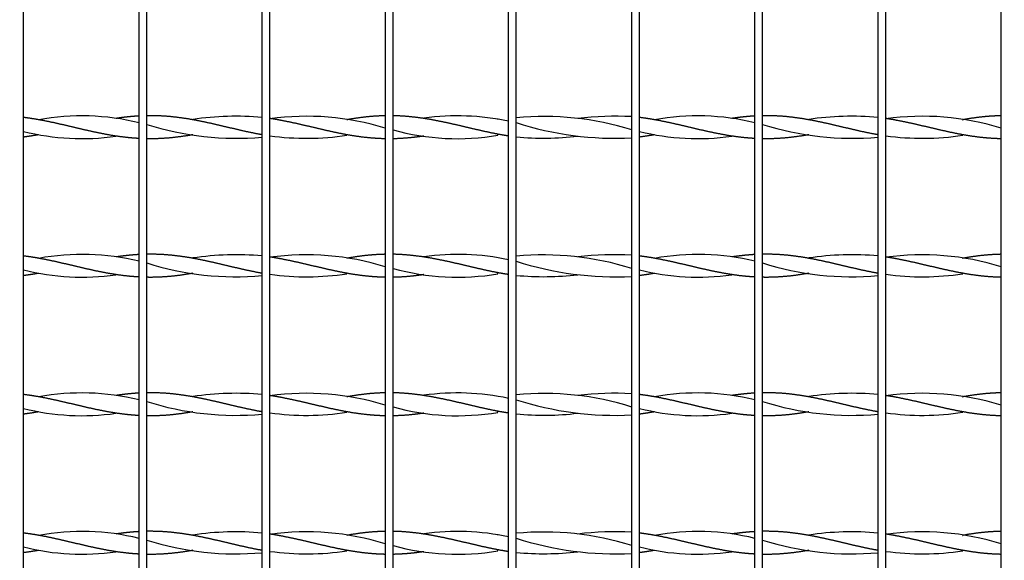
# Model space of a CAD drawing. Units: millimetres. Extents: x 0 to 356, y 0 to 204.
# Drawn here: x 112 to 133, y 98 to 109 of the extents above; entities that cross this region are included whole.
import ezdxf
from ezdxf import colors
from ezdxf.entities.mleader import LeaderData, LeaderLine
from ezdxf.math import Vec2, Vec3

# ---------------------------------------------------------------- set-up
doc = ezdxf.new("R2010")
doc.units = ezdxf.units.MM
for name, color, linetype in [('C-22G-1', 7, 'Continuous'), ('DIBUJO', 7, 'Continuous'), ('Predeterminado', 7, 'Continuous')]:
    doc.layers.add(name, color=color, linetype=linetype)

# ---------------------------------------------------------------- blocks, each defined once
blk = doc.blocks.new('SE')
at = {"layer": 'C-22G-1', "color": 7, "linetype": 'Continuous'}
for p, q in [((112.448, 78.52), (112.448, 126.08)), ((114.848, 78.52), (114.848, 126.08)), ((115.008, 78.52), (115.008, 126.08)), ((117.408, 78.52), (117.408, 126.08)), ((117.568, 78.52), (117.568, 126.08)), ((119.968, 78.52), (119.968, 126.08)), ((120.128, 78.52), (120.128, 126.08)), ((122.528, 78.52), (122.528, 126.08)), ((122.688, 78.52), (122.688, 126.08)), ((125.088, 78.52), (125.088, 126.08)), ((125.248, 78.52), (125.248, 126.08)), ((127.648, 78.52), (127.648, 126.08)), ((127.808, 78.52), (127.808, 126.08)), ((130.208, 78.52), (130.208, 126.08)), ((130.368, 78.52), (130.368, 126.08)), ((132.768, 78.52), (132.768, 126.08)), ((112.762, 106.796), (112.762, 106.797)), ((122.309, 106.802), (122.309, 106.806)), ((125.562, 106.796), (125.562, 106.797)), ((112.762, 106.484), (112.762, 106.485)), ((122.309, 106.475), (122.309, 106.485)), ((125.562, 106.484), (125.562, 106.485)), ((112.762, 103.916), (112.762, 103.917)), ((125.562, 103.916), (125.562, 103.917)), ((112.762, 103.604), (112.762, 103.605)), ((122.309, 103.595), (122.309, 103.605)), ((125.562, 103.604), (125.562, 103.605)), ((112.762, 101.036), (112.762, 101.037)), ((125.562, 101.036), (125.562, 101.037)), ((112.762, 100.724), (112.762, 100.725)), ((122.309, 100.715), (122.309, 100.725)), ((125.562, 100.724), (125.562, 100.725)), ((112.762, 98.156), (112.762, 98.157)), ((122.309, 98.162), (122.309, 98.166)), ((125.562, 98.156), (125.562, 98.157)), ((112.762, 97.844), (112.762, 97.845)), ((122.309, 97.835), (122.309, 97.845)), ((125.562, 97.844), (125.562, 97.845))]:
    blk.add_line(p, q, dxfattribs=at)
for centre, radius, start, end in [((113.663, 101.924), 4.953, 76.1618, 100.4627), ((116.861, 100.782), 6.087, 84.8427, 98.4467), ((118.329, 101.344), 5.525, 72.7496, 97.9129), ((121.471, 101.854), 5.023, 77.8534, 98.0361), ((123.262, 100.805), 6.061, 72.4699, 95.4318), ((124.75, 100.186), 6.684, 87.1051, 96.6992), ((126.463, 101.924), 4.953, 76.1618, 100.4627), ((129.661, 100.782), 6.087, 84.8427, 98.4467), ((131.129, 101.344), 5.525, 72.7496, 97.9129), ((116.861, 112.498), 6.087, 252.2867, 275.1573), ((124.75, 113.095), 6.684, 252.0415, 272.8949), ((129.661, 112.498), 6.087, 252.2867, 275.1573), ((113.663, 111.357), 4.953, 255.8132, 278.1617), ((118.329, 111.936), 5.525, 262.0871, 278.7435), ((121.471, 111.426), 5.023, 254.499, 279.6008), ((123.262, 112.475), 6.061, 264.5682, 276.6779), ((126.463, 111.357), 4.953, 255.8132, 278.1617), ((131.129, 111.936), 5.525, 262.0871, 278.7435), ((113.663, 99.044), 4.953, 76.1618, 100.4627), ((116.861, 97.902), 6.087, 84.8427, 98.4467), ((118.329, 98.464), 5.525, 72.7496, 97.9129), ((121.471, 98.974), 5.023, 77.8534, 98.0361), ((123.262, 97.925), 6.061, 72.4699, 95.4318), ((124.75, 97.306), 6.684, 87.1051, 96.6992), ((126.463, 99.044), 4.953, 76.1618, 100.4627), ((129.661, 97.902), 6.087, 84.8427, 98.4467), ((131.129, 98.464), 5.525, 72.7496, 97.9129), ((116.861, 109.618), 6.087, 252.2867, 275.1573), ((124.75, 110.215), 6.684, 252.0415, 272.8949), ((129.661, 109.618), 6.087, 252.2867, 275.1573), ((113.663, 108.477), 4.953, 255.8132, 278.1617), ((118.329, 109.056), 5.525, 262.0871, 278.7435), ((121.471, 108.546), 5.023, 254.499, 279.6008), ((123.262, 109.595), 6.061, 264.5682, 276.6779), ((126.463, 108.477), 4.953, 255.8132, 278.1617), ((131.129, 109.056), 5.525, 262.0871, 278.7435), ((113.663, 96.164), 4.953, 76.1618, 100.4627), ((116.861, 95.022), 6.087, 84.8427, 98.4467), ((118.329, 95.584), 5.525, 72.7496, 97.9129), ((121.471, 96.094), 5.023, 77.8534, 98.0361), ((123.262, 95.045), 6.061, 72.4699, 95.4318), ((124.75, 94.426), 6.684, 87.1051, 96.6992), ((126.463, 96.164), 4.953, 76.1618, 100.4627), ((129.661, 95.022), 6.087, 84.8427, 98.4467), ((131.129, 95.584), 5.525, 72.7496, 97.9129), ((116.861, 106.738), 6.087, 252.2867, 275.1573), ((124.75, 107.335), 6.684, 252.0415, 272.8949), ((129.661, 106.738), 6.087, 252.2867, 275.1573), ((113.663, 105.597), 4.953, 255.8132, 278.1617), ((118.329, 106.176), 5.525, 262.0871, 278.7435), ((121.471, 105.666), 5.023, 254.499, 279.6008), ((123.262, 106.715), 6.061, 264.5682, 276.6779), ((126.463, 105.597), 4.953, 255.8132, 278.1617), ((131.129, 106.176), 5.525, 262.0871, 278.7435), ((113.663, 93.284), 4.953, 76.1618, 100.4627), ((121.471, 93.214), 5.023, 77.8534, 98.0361), ((124.75, 91.546), 6.684, 87.1051, 96.6992), ((126.463, 93.284), 4.953, 76.1618, 100.4627), ((116.861, 103.858), 6.087, 252.2867, 275.1573), ((116.861, 92.142), 6.087, 84.8427, 98.4467), ((118.329, 92.704), 5.525, 72.7496, 97.9129), ((123.262, 92.165), 6.061, 72.4699, 95.4318), ((124.75, 104.455), 6.684, 252.0415, 272.8949), ((129.661, 103.858), 6.087, 252.2867, 275.1573), ((129.661, 92.142), 6.087, 84.8427, 98.4467), ((131.129, 92.704), 5.525, 72.7496, 97.9129), ((113.663, 102.717), 4.953, 255.8132, 278.1617), ((118.329, 103.296), 5.525, 262.0871, 278.7435), ((121.471, 102.786), 5.023, 254.499, 279.6008), ((126.463, 102.717), 4.953, 255.8132, 278.1617), ((131.129, 103.296), 5.525, 262.0871, 278.7435), ((123.262, 103.835), 6.061, 264.5682, 276.6779)]:
    blk.add_arc(centre, radius, start, end, dxfattribs=at)
for points, weights, knots in [([(114.848, 106.407), (114.721, 106.414), (114.596, 106.427), (114.368, 106.453), (114.139, 106.496), (113.911, 106.54), (113.682, 106.594), (113.454, 106.648), (113.225, 106.701), (112.996, 106.754), (112.768, 106.796), (112.61, 106.824), (112.448, 106.844)], [0.987586223455, 0.986225913665, 1, 0.974927912182, 1, 0.974927912182, 1, 0.974927912182, 1, 0.974927912182, 1, 0.982502553279, 0.989427535514], [0, 0, 0, 0.104698, 0.104698, 0.295274, 0.295274, 0.485849, 0.485849, 0.676425, 0.676425, 0.867, 0.867, 1, 1, 1]), ([(114.848, 106.874), (114.721, 106.867), (114.596, 106.853), (114.485, 106.841), (114.37, 106.824)], [0.987586223455, 0.986225913665, 1, 0.987569731706, 0.987464848596], [0, 0, 0, 0.1046982, 0.1046982, 0.199182, 0.199182, 0.199182]), ([(117.408, 106.484), (117.373, 106.49), (117.339, 106.496), (117.111, 106.54), (116.882, 106.594), (116.654, 106.648), (116.425, 106.701), (116.196, 106.754), (115.968, 106.796), (115.739, 106.837), (115.511, 106.86), (115.282, 106.882), (115.054, 106.88), (115.031, 106.88), (115.008, 106.88)], [0.993527356437, 0.996182387887, 1, 0.974927912182, 1, 0.974927912182, 1, 0.974927912182, 1, 0.974927912182, 1, 0.974927912182, 1, 0.997446794958, 0.995413598942], [0, 0, 0, 0.02898, 0.02898, 0.219308, 0.219308, 0.409635, 0.409635, 0.599963, 0.599963, 0.790291, 0.790291, 0.980618, 0.980618, 1, 1, 1]), ([(119.968, 106.879), (119.795, 106.876), (119.625, 106.86), (119.396, 106.837), (119.168, 106.796), (119.168, 106.796), (119.168, 106.796)], [0.990538945501, 0.981255236234, 1, 0.974927912182, 1, 0.999996803175, 0.999993607166], [0, 0, 0, 0.1424708, 0.1424708, 0.3330328, 0.3330328, 0.3330571, 0.3330571, 0.3330571]), ([(122.528, 106.458), (122.447, 106.471), (122.368, 106.485), (122.139, 106.527), (121.911, 106.58), (121.682, 106.633), (121.454, 106.687), (121.225, 106.74), (120.996, 106.784), (120.768, 106.828), (120.539, 106.853), (120.334, 106.876), (120.128, 106.88)], [0.988566548085, 0.991181770187, 1, 0.974927912182, 1, 0.974927912182, 1, 0.974927912182, 1, 0.974927912182, 1, 0.977481117224, 0.995413598943], [0, 0, 0, 0.066995, 0.066995, 0.257475, 0.257475, 0.447956, 0.447956, 0.638436, 0.638436, 0.828917, 0.828917, 1, 1, 1]), ([(127.648, 106.407), (127.521, 106.414), (127.396, 106.427), (127.168, 106.453), (126.939, 106.496), (126.711, 106.54), (126.482, 106.594), (126.254, 106.648), (126.025, 106.701), (125.796, 106.754), (125.568, 106.796), (125.41, 106.824), (125.248, 106.844)], [0.987586223455, 0.986225913665, 1, 0.974927912182, 1, 0.974927912182, 1, 0.974927912182, 1, 0.974927912182, 1, 0.982502553279, 0.989427535514], [0, 0, 0, 0.104698, 0.104698, 0.295274, 0.295274, 0.485849, 0.485849, 0.676425, 0.676425, 0.867, 0.867, 1, 1, 1]), ([(127.648, 106.874), (127.521, 106.867), (127.396, 106.853), (127.285, 106.841), (127.17, 106.824)], [0.987586223455, 0.986225913665, 1, 0.987569731706, 0.987464848596], [0, 0, 0, 0.1046982, 0.1046982, 0.199182, 0.199182, 0.199182]), ([(130.208, 106.484), (130.173, 106.49), (130.139, 106.496), (129.911, 106.54), (129.682, 106.594), (129.454, 106.648), (129.225, 106.701), (128.996, 106.754), (128.768, 106.796), (128.539, 106.837), (128.311, 106.86), (128.082, 106.882), (127.854, 106.88), (127.831, 106.88), (127.808, 106.88)], [0.993527356437, 0.996182387887, 1, 0.974927912182, 1, 0.974927912182, 1, 0.974927912182, 1, 0.974927912182, 1, 0.974927912182, 1, 0.997446794958, 0.995413598942], [0, 0, 0, 0.02898, 0.02898, 0.219308, 0.219308, 0.409635, 0.409635, 0.599963, 0.599963, 0.790291, 0.790291, 0.980618, 0.980618, 1, 1, 1]), ([(132.768, 106.879), (132.595, 106.876), (132.425, 106.86), (132.196, 106.837), (131.968, 106.796), (131.968, 106.796), (131.968, 106.796)], [0.990538945501, 0.981255236234, 1, 0.974927912182, 1, 0.999996803175, 0.999993607166], [0, 0, 0, 0.1424708, 0.1424708, 0.3330328, 0.3330328, 0.3330571, 0.3330571, 0.3330571]), ([(119.968, 106.401), (119.795, 106.404), (119.625, 106.421), (119.396, 106.443), (119.168, 106.485), (118.939, 106.527), (118.711, 106.58), (118.482, 106.633), (118.254, 106.687), (118.025, 106.74), (117.796, 106.784), (117.684, 106.806), (117.568, 106.823)], [0.990538945501, 0.981255236234, 1, 0.974927912182, 1, 0.974927912182, 1, 0.974927912182, 1, 0.974927912182, 1, 0.987463956091, 0.987463956091], [0, 0, 0, 0.142471, 0.142471, 0.333033, 0.333033, 0.523595, 0.523595, 0.714157, 0.714157, 0.904719, 0.904719, 1, 1, 1]), ([(132.768, 106.401), (132.595, 106.404), (132.425, 106.421), (132.196, 106.443), (131.968, 106.485), (131.739, 106.527), (131.511, 106.58), (131.282, 106.633), (131.054, 106.687), (130.825, 106.74), (130.596, 106.784), (130.484, 106.806), (130.368, 106.823)], [0.990538945501, 0.981255236234, 1, 0.974927912182, 1, 0.974927912182, 1, 0.974927912182, 1, 0.974927912182, 1, 0.987463956091, 0.987463956091], [0, 0, 0, 0.142471, 0.142471, 0.333033, 0.333033, 0.523595, 0.523595, 0.714157, 0.714157, 0.904719, 0.904719, 1, 1, 1]), ([(115.968, 106.485), (115.739, 106.443), (115.511, 106.421), (115.282, 106.399), (115.054, 106.4), (115.031, 106.401), (115.008, 106.401)], [0.999984182199, 0.974935823579, 1, 0.974927912182, 1, 0.997446794958, 0.995413598942], [0.600023, 0.600023, 0.600023, 0.7902905, 0.7902905, 0.9806181, 0.9806181, 1, 1, 1]), ([(120.768, 106.457), (120.652, 106.44), (120.539, 106.427), (120.334, 106.405), (120.128, 106.401)], [0.987463956316, 0.987465635602, 1, 0.977481117224, 0.995413598943], [0.7336895, 0.7336895, 0.7336895, 0.828917, 0.828917, 1, 1, 1]), ([(128.768, 106.485), (128.539, 106.443), (128.311, 106.421), (128.082, 106.399), (127.854, 106.4), (127.831, 106.401), (127.808, 106.401)], [0.999984182199, 0.974935823579, 1, 0.974927912182, 1, 0.997446794958, 0.995413598942], [0.600023, 0.600023, 0.600023, 0.7902905, 0.7902905, 0.9806181, 0.9806181, 1, 1, 1]), ([(114.848, 103.527), (114.721, 103.534), (114.596, 103.547), (114.368, 103.573), (114.139, 103.616), (113.911, 103.66), (113.682, 103.714), (113.454, 103.768), (113.225, 103.821), (112.996, 103.874), (112.768, 103.916), (112.61, 103.944), (112.448, 103.964)], [0.987586223455, 0.986225913665, 1, 0.974927912182, 1, 0.974927912182, 1, 0.974927912182, 1, 0.974927912182, 1, 0.982502553279, 0.989427535514], [0, 0, 0, 0.104698, 0.104698, 0.295274, 0.295274, 0.485849, 0.485849, 0.676425, 0.676425, 0.867, 0.867, 1, 1, 1]), ([(114.848, 103.994), (114.721, 103.987), (114.596, 103.973), (114.485, 103.961), (114.37, 103.944)], [0.987586223455, 0.986225913665, 1, 0.987569731706, 0.987464848596], [0, 0, 0, 0.1046982, 0.1046982, 0.199182, 0.199182, 0.199182]), ([(117.408, 103.604), (117.373, 103.61), (117.339, 103.616), (117.111, 103.66), (116.882, 103.714), (116.654, 103.768), (116.425, 103.821), (116.196, 103.874), (115.968, 103.916), (115.739, 103.957), (115.511, 103.98), (115.282, 104.002), (115.054, 104), (115.031, 104), (115.008, 104)], [0.993527356437, 0.996182387887, 1, 0.974927912182, 1, 0.974927912182, 1, 0.974927912182, 1, 0.974927912182, 1, 0.974927912182, 1, 0.997446794958, 0.995413598942], [0, 0, 0, 0.02898, 0.02898, 0.219308, 0.219308, 0.409635, 0.409635, 0.599963, 0.599963, 0.790291, 0.790291, 0.980618, 0.980618, 1, 1, 1]), ([(119.968, 103.999), (119.795, 103.996), (119.625, 103.98), (119.396, 103.957), (119.168, 103.916), (119.168, 103.916), (119.168, 103.916)], [0.990538945501, 0.981255236234, 1, 0.974927912182, 1, 0.999996803175, 0.999993607166], [0, 0, 0, 0.1424708, 0.1424708, 0.3330328, 0.3330328, 0.3330571, 0.3330571, 0.3330571]), ([(122.528, 103.578), (122.447, 103.591), (122.368, 103.605), (122.139, 103.647), (121.911, 103.7), (121.682, 103.753), (121.454, 103.807), (121.225, 103.86), (120.996, 103.904), (120.768, 103.948), (120.539, 103.973), (120.334, 103.996), (120.128, 104)], [0.988566548085, 0.991181770187, 1, 0.974927912182, 1, 0.974927912182, 1, 0.974927912182, 1, 0.974927912182, 1, 0.977481117224, 0.995413598943], [0, 0, 0, 0.066995, 0.066995, 0.257475, 0.257475, 0.447956, 0.447956, 0.638436, 0.638436, 0.828917, 0.828917, 1, 1, 1]), ([(127.648, 103.527), (127.521, 103.534), (127.396, 103.547), (127.168, 103.573), (126.939, 103.616), (126.711, 103.66), (126.482, 103.714), (126.254, 103.768), (126.025, 103.821), (125.796, 103.874), (125.568, 103.916), (125.41, 103.944), (125.248, 103.964)], [0.987586223455, 0.986225913665, 1, 0.974927912182, 1, 0.974927912182, 1, 0.974927912182, 1, 0.974927912182, 1, 0.982502553279, 0.989427535514], [0, 0, 0, 0.104698, 0.104698, 0.295274, 0.295274, 0.485849, 0.485849, 0.676425, 0.676425, 0.867, 0.867, 1, 1, 1]), ([(127.648, 103.994), (127.521, 103.987), (127.396, 103.973), (127.285, 103.961), (127.17, 103.944)], [0.987586223455, 0.986225913665, 1, 0.987569731706, 0.987464848596], [0, 0, 0, 0.1046982, 0.1046982, 0.199182, 0.199182, 0.199182]), ([(130.208, 103.604), (130.173, 103.61), (130.139, 103.616), (129.911, 103.66), (129.682, 103.714), (129.454, 103.768), (129.225, 103.821), (128.996, 103.874), (128.768, 103.916), (128.539, 103.957), (128.311, 103.98), (128.082, 104.002), (127.854, 104), (127.831, 104), (127.808, 104)], [0.993527356437, 0.996182387887, 1, 0.974927912182, 1, 0.974927912182, 1, 0.974927912182, 1, 0.974927912182, 1, 0.974927912182, 1, 0.997446794958, 0.995413598942], [0, 0, 0, 0.02898, 0.02898, 0.219308, 0.219308, 0.409635, 0.409635, 0.599963, 0.599963, 0.790291, 0.790291, 0.980618, 0.980618, 1, 1, 1]), ([(132.768, 103.999), (132.595, 103.996), (132.425, 103.98), (132.196, 103.957), (131.968, 103.916), (131.968, 103.916), (131.968, 103.916)], [0.990538945501, 0.981255236234, 1, 0.974927912182, 1, 0.999996803175, 0.999993607166], [0, 0, 0, 0.1424708, 0.1424708, 0.3330328, 0.3330328, 0.3330571, 0.3330571, 0.3330571]), ([(119.968, 103.521), (119.795, 103.524), (119.625, 103.541), (119.396, 103.563), (119.168, 103.605), (118.939, 103.647), (118.711, 103.7), (118.482, 103.753), (118.254, 103.807), (118.025, 103.86), (117.796, 103.904), (117.684, 103.926), (117.568, 103.943)], [0.990538945501, 0.981255236234, 1, 0.974927912182, 1, 0.974927912182, 1, 0.974927912182, 1, 0.974927912182, 1, 0.987463956091, 0.987463956091], [0, 0, 0, 0.142471, 0.142471, 0.333033, 0.333033, 0.523595, 0.523595, 0.714157, 0.714157, 0.904719, 0.904719, 1, 1, 1]), ([(132.768, 103.521), (132.595, 103.524), (132.425, 103.541), (132.196, 103.563), (131.968, 103.605), (131.739, 103.647), (131.511, 103.7), (131.282, 103.753), (131.054, 103.807), (130.825, 103.86), (130.596, 103.904), (130.484, 103.926), (130.368, 103.943)], [0.990538945501, 0.981255236234, 1, 0.974927912182, 1, 0.974927912182, 1, 0.974927912182, 1, 0.974927912182, 1, 0.987463956091, 0.987463956091], [0, 0, 0, 0.142471, 0.142471, 0.333033, 0.333033, 0.523595, 0.523595, 0.714157, 0.714157, 0.904719, 0.904719, 1, 1, 1]), ([(115.968, 103.605), (115.739, 103.563), (115.511, 103.541), (115.282, 103.519), (115.054, 103.52), (115.031, 103.521), (115.008, 103.521)], [0.999984182199, 0.974935823579, 1, 0.974927912182, 1, 0.997446794958, 0.995413598942], [0.600023, 0.600023, 0.600023, 0.7902905, 0.7902905, 0.9806181, 0.9806181, 1, 1, 1]), ([(120.768, 103.577), (120.652, 103.56), (120.539, 103.547), (120.334, 103.525), (120.128, 103.521)], [0.987463956316, 0.987465635602, 1, 0.977481117224, 0.995413598943], [0.7336895, 0.7336895, 0.7336895, 0.828917, 0.828917, 1, 1, 1]), ([(128.768, 103.605), (128.539, 103.563), (128.311, 103.541), (128.082, 103.519), (127.854, 103.52), (127.831, 103.521), (127.808, 103.521)], [0.999984182199, 0.974935823579, 1, 0.974927912182, 1, 0.997446794958, 0.995413598942], [0.600023, 0.600023, 0.600023, 0.7902905, 0.7902905, 0.9806181, 0.9806181, 1, 1, 1]), ([(114.848, 101.114), (114.721, 101.107), (114.596, 101.093), (114.485, 101.081), (114.37, 101.064)], [0.987586223455, 0.986225913665, 1, 0.987569731706, 0.987464848596], [0, 0, 0, 0.1046982, 0.1046982, 0.199182, 0.199182, 0.199182]), ([(117.408, 100.724), (117.373, 100.73), (117.339, 100.736), (117.111, 100.78), (116.882, 100.834), (116.654, 100.888), (116.425, 100.941), (116.196, 100.994), (115.968, 101.036), (115.739, 101.077), (115.511, 101.1), (115.282, 101.122), (115.054, 101.12), (115.031, 101.12), (115.008, 101.12)], [0.993527356437, 0.996182387887, 1, 0.974927912182, 1, 0.974927912182, 1, 0.974927912182, 1, 0.974927912182, 1, 0.974927912182, 1, 0.997446794958, 0.995413598942], [0, 0, 0, 0.02898, 0.02898, 0.219308, 0.219308, 0.409635, 0.409635, 0.599963, 0.599963, 0.790291, 0.790291, 0.980618, 0.980618, 1, 1, 1]), ([(119.968, 101.119), (119.795, 101.116), (119.625, 101.1), (119.396, 101.077), (119.168, 101.036), (119.168, 101.036), (119.168, 101.036)], [0.990538945501, 0.981255236234, 1, 0.974927912182, 1, 0.999996803175, 0.999993607166], [0, 0, 0, 0.1424708, 0.1424708, 0.3330328, 0.3330328, 0.3330571, 0.3330571, 0.3330571]), ([(122.528, 100.698), (122.447, 100.711), (122.368, 100.725), (122.139, 100.767), (121.911, 100.82), (121.682, 100.873), (121.454, 100.927), (121.225, 100.98), (120.996, 101.024), (120.768, 101.068), (120.539, 101.093), (120.334, 101.116), (120.128, 101.12)], [0.988566548085, 0.991181770187, 1, 0.974927912182, 1, 0.974927912182, 1, 0.974927912182, 1, 0.974927912182, 1, 0.977481117224, 0.995413598943], [0, 0, 0, 0.066995, 0.066995, 0.257475, 0.257475, 0.447956, 0.447956, 0.638436, 0.638436, 0.828917, 0.828917, 1, 1, 1]), ([(127.648, 101.114), (127.521, 101.107), (127.396, 101.093), (127.285, 101.081), (127.17, 101.064)], [0.987586223455, 0.986225913665, 1, 0.987569731706, 0.987464848596], [0, 0, 0, 0.1046982, 0.1046982, 0.199182, 0.199182, 0.199182]), ([(130.208, 100.724), (130.173, 100.73), (130.139, 100.736), (129.911, 100.78), (129.682, 100.834), (129.454, 100.888), (129.225, 100.941), (128.996, 100.994), (128.768, 101.036), (128.539, 101.077), (128.311, 101.1), (128.082, 101.122), (127.854, 101.12), (127.831, 101.12), (127.808, 101.12)], [0.993527356437, 0.996182387887, 1, 0.974927912182, 1, 0.974927912182, 1, 0.974927912182, 1, 0.974927912182, 1, 0.974927912182, 1, 0.997446794958, 0.995413598942], [0, 0, 0, 0.02898, 0.02898, 0.219308, 0.219308, 0.409635, 0.409635, 0.599963, 0.599963, 0.790291, 0.790291, 0.980618, 0.980618, 1, 1, 1]), ([(132.768, 101.119), (132.595, 101.116), (132.425, 101.1), (132.196, 101.077), (131.968, 101.036), (131.968, 101.036), (131.968, 101.036)], [0.990538945501, 0.981255236234, 1, 0.974927912182, 1, 0.999996803175, 0.999993607166], [0, 0, 0, 0.1424708, 0.1424708, 0.3330328, 0.3330328, 0.3330571, 0.3330571, 0.3330571]), ([(114.848, 100.647), (114.721, 100.654), (114.596, 100.667), (114.368, 100.693), (114.139, 100.736), (113.911, 100.78), (113.682, 100.834), (113.454, 100.888), (113.225, 100.941), (112.996, 100.994), (112.768, 101.036), (112.61, 101.064), (112.448, 101.084)], [0.987586223455, 0.986225913665, 1, 0.974927912182, 1, 0.974927912182, 1, 0.974927912182, 1, 0.974927912182, 1, 0.982502553279, 0.989427535514], [0, 0, 0, 0.104698, 0.104698, 0.295274, 0.295274, 0.485849, 0.485849, 0.676425, 0.676425, 0.867, 0.867, 1, 1, 1]), ([(119.968, 100.641), (119.795, 100.644), (119.625, 100.661), (119.396, 100.683), (119.168, 100.725), (118.939, 100.767), (118.711, 100.82), (118.482, 100.873), (118.254, 100.927), (118.025, 100.98), (117.796, 101.024), (117.684, 101.046), (117.568, 101.063)], [0.990538945501, 0.981255236234, 1, 0.974927912182, 1, 0.974927912182, 1, 0.974927912182, 1, 0.974927912182, 1, 0.987463956091, 0.987463956091], [0, 0, 0, 0.142471, 0.142471, 0.333033, 0.333033, 0.523595, 0.523595, 0.714157, 0.714157, 0.904719, 0.904719, 1, 1, 1]), ([(127.648, 100.647), (127.521, 100.654), (127.396, 100.667), (127.168, 100.693), (126.939, 100.736), (126.711, 100.78), (126.482, 100.834), (126.254, 100.888), (126.025, 100.941), (125.796, 100.994), (125.568, 101.036), (125.41, 101.064), (125.248, 101.084)], [0.987586223455, 0.986225913665, 1, 0.974927912182, 1, 0.974927912182, 1, 0.974927912182, 1, 0.974927912182, 1, 0.982502553279, 0.989427535514], [0, 0, 0, 0.104698, 0.104698, 0.295274, 0.295274, 0.485849, 0.485849, 0.676425, 0.676425, 0.867, 0.867, 1, 1, 1]), ([(132.768, 100.641), (132.595, 100.644), (132.425, 100.661), (132.196, 100.683), (131.968, 100.725), (131.739, 100.767), (131.511, 100.82), (131.282, 100.873), (131.054, 100.927), (130.825, 100.98), (130.596, 101.024), (130.484, 101.046), (130.368, 101.063)], [0.990538945501, 0.981255236234, 1, 0.974927912182, 1, 0.974927912182, 1, 0.974927912182, 1, 0.974927912182, 1, 0.987463956091, 0.987463956091], [0, 0, 0, 0.142471, 0.142471, 0.333033, 0.333033, 0.523595, 0.523595, 0.714157, 0.714157, 0.904719, 0.904719, 1, 1, 1]), ([(115.968, 100.725), (115.739, 100.683), (115.511, 100.661), (115.282, 100.639), (115.054, 100.64), (115.031, 100.641), (115.008, 100.641)], [0.999984182199, 0.974935823579, 1, 0.974927912182, 1, 0.997446794958, 0.995413598942], [0.600023, 0.600023, 0.600023, 0.7902905, 0.7902905, 0.9806181, 0.9806181, 1, 1, 1]), ([(120.768, 100.697), (120.652, 100.68), (120.539, 100.667), (120.334, 100.645), (120.128, 100.641)], [0.987463956316, 0.987465635602, 1, 0.977481117224, 0.995413598943], [0.7336895, 0.7336895, 0.7336895, 0.828917, 0.828917, 1, 1, 1]), ([(128.768, 100.725), (128.539, 100.683), (128.311, 100.661), (128.082, 100.639), (127.854, 100.64), (127.831, 100.641), (127.808, 100.641)], [0.999984182199, 0.974935823579, 1, 0.974927912182, 1, 0.997446794958, 0.995413598942], [0.600023, 0.600023, 0.600023, 0.7902905, 0.7902905, 0.9806181, 0.9806181, 1, 1, 1]), ([(114.848, 98.234), (114.721, 98.227), (114.596, 98.213), (114.485, 98.201), (114.37, 98.184)], [0.987586223455, 0.986225913665, 1, 0.987569731706, 0.987464848596], [0, 0, 0, 0.1046982, 0.1046982, 0.199182, 0.199182, 0.199182]), ([(117.408, 97.844), (117.373, 97.85), (117.339, 97.856), (117.111, 97.9), (116.882, 97.954), (116.654, 98.008), (116.425, 98.061), (116.196, 98.114), (115.968, 98.156), (115.739, 98.197), (115.511, 98.22), (115.282, 98.242), (115.054, 98.24), (115.031, 98.24), (115.008, 98.24)], [0.993527356437, 0.996182387887, 1, 0.974927912182, 1, 0.974927912182, 1, 0.974927912182, 1, 0.974927912182, 1, 0.974927912182, 1, 0.997446794958, 0.995413598942], [0, 0, 0, 0.02898, 0.02898, 0.219308, 0.219308, 0.409635, 0.409635, 0.599963, 0.599963, 0.790291, 0.790291, 0.980618, 0.980618, 1, 1, 1]), ([(119.968, 98.239), (119.795, 98.236), (119.625, 98.22), (119.396, 98.197), (119.168, 98.156), (119.168, 98.156), (119.168, 98.156)], [0.990538945501, 0.981255236234, 1, 0.974927912182, 1, 0.999996803175, 0.999993607166], [0, 0, 0, 0.1424708, 0.1424708, 0.3330328, 0.3330328, 0.3330571, 0.3330571, 0.3330571]), ([(122.528, 97.818), (122.447, 97.831), (122.368, 97.845), (122.139, 97.887), (121.911, 97.94), (121.682, 97.993), (121.454, 98.047), (121.225, 98.1), (120.996, 98.144), (120.768, 98.188), (120.539, 98.213), (120.334, 98.236), (120.128, 98.24)], [0.988566548085, 0.991181770187, 1, 0.974927912182, 1, 0.974927912182, 1, 0.974927912182, 1, 0.974927912182, 1, 0.977481117224, 0.995413598943], [0, 0, 0, 0.066995, 0.066995, 0.257475, 0.257475, 0.447956, 0.447956, 0.638436, 0.638436, 0.828917, 0.828917, 1, 1, 1]), ([(127.648, 98.234), (127.521, 98.227), (127.396, 98.213), (127.285, 98.201), (127.17, 98.184)], [0.987586223455, 0.986225913665, 1, 0.987569731706, 0.987464848596], [0, 0, 0, 0.1046982, 0.1046982, 0.199182, 0.199182, 0.199182]), ([(130.208, 97.844), (130.173, 97.85), (130.139, 97.856), (129.911, 97.9), (129.682, 97.954), (129.454, 98.008), (129.225, 98.061), (128.996, 98.114), (128.768, 98.156), (128.539, 98.197), (128.311, 98.22), (128.082, 98.242), (127.854, 98.24), (127.831, 98.24), (127.808, 98.24)], [0.993527356437, 0.996182387887, 1, 0.974927912182, 1, 0.974927912182, 1, 0.974927912182, 1, 0.974927912182, 1, 0.974927912182, 1, 0.997446794958, 0.995413598942], [0, 0, 0, 0.02898, 0.02898, 0.219308, 0.219308, 0.409635, 0.409635, 0.599963, 0.599963, 0.790291, 0.790291, 0.980618, 0.980618, 1, 1, 1]), ([(132.768, 98.239), (132.595, 98.236), (132.425, 98.22), (132.196, 98.197), (131.968, 98.156), (131.968, 98.156), (131.968, 98.156)], [0.990538945501, 0.981255236234, 1, 0.974927912182, 1, 0.999996803175, 0.999993607166], [0, 0, 0, 0.1424708, 0.1424708, 0.3330328, 0.3330328, 0.3330571, 0.3330571, 0.3330571]), ([(114.848, 97.767), (114.721, 97.774), (114.596, 97.787), (114.368, 97.813), (114.139, 97.856), (113.911, 97.9), (113.682, 97.954), (113.454, 98.008), (113.225, 98.061), (112.996, 98.114), (112.768, 98.156), (112.61, 98.184), (112.448, 98.204)], [0.987586223455, 0.986225913665, 1, 0.974927912182, 1, 0.974927912182, 1, 0.974927912182, 1, 0.974927912182, 1, 0.982502553279, 0.989427535514], [0, 0, 0, 0.104698, 0.104698, 0.295274, 0.295274, 0.485849, 0.485849, 0.676425, 0.676425, 0.867, 0.867, 1, 1, 1]), ([(119.968, 97.761), (119.795, 97.764), (119.625, 97.781), (119.396, 97.803), (119.168, 97.845), (118.939, 97.887), (118.711, 97.94), (118.482, 97.993), (118.254, 98.047), (118.025, 98.1), (117.796, 98.144), (117.684, 98.166), (117.568, 98.183)], [0.990538945501, 0.981255236234, 1, 0.974927912182, 1, 0.974927912182, 1, 0.974927912182, 1, 0.974927912182, 1, 0.987463956091, 0.987463956091], [0, 0, 0, 0.142471, 0.142471, 0.333033, 0.333033, 0.523595, 0.523595, 0.714157, 0.714157, 0.904719, 0.904719, 1, 1, 1]), ([(127.648, 97.767), (127.521, 97.774), (127.396, 97.787), (127.168, 97.813), (126.939, 97.856), (126.711, 97.9), (126.482, 97.954), (126.254, 98.008), (126.025, 98.061), (125.796, 98.114), (125.568, 98.156), (125.41, 98.184), (125.248, 98.204)], [0.987586223455, 0.986225913665, 1, 0.974927912182, 1, 0.974927912182, 1, 0.974927912182, 1, 0.974927912182, 1, 0.982502553279, 0.989427535514], [0, 0, 0, 0.104698, 0.104698, 0.295274, 0.295274, 0.485849, 0.485849, 0.676425, 0.676425, 0.867, 0.867, 1, 1, 1]), ([(132.768, 97.761), (132.595, 97.764), (132.425, 97.781), (132.196, 97.803), (131.968, 97.845), (131.739, 97.887), (131.511, 97.94), (131.282, 97.993), (131.054, 98.047), (130.825, 98.1), (130.596, 98.144), (130.484, 98.166), (130.368, 98.183)], [0.990538945501, 0.981255236234, 1, 0.974927912182, 1, 0.974927912182, 1, 0.974927912182, 1, 0.974927912182, 1, 0.987463956091, 0.987463956091], [0, 0, 0, 0.142471, 0.142471, 0.333033, 0.333033, 0.523595, 0.523595, 0.714157, 0.714157, 0.904719, 0.904719, 1, 1, 1]), ([(115.968, 97.845), (115.739, 97.803), (115.511, 97.781), (115.282, 97.759), (115.054, 97.76), (115.031, 97.761), (115.008, 97.761)], [0.999984182199, 0.974935823579, 1, 0.974927912182, 1, 0.997446794958, 0.995413598942], [0.600023, 0.600023, 0.600023, 0.7902905, 0.7902905, 0.9806181, 0.9806181, 1, 1, 1]), ([(128.768, 97.845), (128.539, 97.803), (128.311, 97.781), (128.082, 97.759), (127.854, 97.76), (127.831, 97.761), (127.808, 97.761)], [0.999984182199, 0.974935823579, 1, 0.974927912182, 1, 0.997446794958, 0.995413598942], [0.600023, 0.600023, 0.600023, 0.7902905, 0.7902905, 0.9806181, 0.9806181, 1, 1, 1]), ([(120.768, 97.817), (120.652, 97.8), (120.539, 97.787), (120.334, 97.765), (120.128, 97.761)], [0.987463956316, 0.987465635602, 1, 0.977481117224, 0.995413598943], [0.7336895, 0.7336895, 0.7336895, 0.828917, 0.828917, 1, 1, 1])]:
    blk.add_rational_spline(points, weights, degree=2, knots=knots, dxfattribs=at)
for points in [[(112.76, 106.484), (112.605, 106.456), (112.448, 106.436)], [(125.56, 106.484), (125.405, 106.456), (125.248, 106.436)], [(112.76, 103.604), (112.605, 103.576), (112.448, 103.556)], [(125.56, 103.604), (125.405, 103.576), (125.248, 103.556)], [(112.76, 100.724), (112.605, 100.696), (112.448, 100.676)], [(125.56, 100.724), (125.405, 100.696), (125.248, 100.676)], [(112.76, 97.844), (112.605, 97.816), (112.448, 97.796)], [(125.56, 97.844), (125.405, 97.816), (125.248, 97.796)]]:
    blk.add_rational_spline(points, [0.999124018111, 0.982679036253, 0.989427535514], degree=2, dxfattribs=at)
blk = doc.blocks.new('_Dot')
at = {"color": 0, "linetype": 'ByBlock', "lineweight": -2}
blk.add_line((-0.5, 0), (-1, 0), dxfattribs=at)
at = {"color": 0, "linetype": 'ByBlock', "const_width": 0.5}
blk.add_lwpolyline([(-0.25, 0, 1), (0.25, 0, 1)], format="xyb", close=True, dxfattribs=at)

msp = doc.modelspace()

# ---------------------------------------------------------------- linework, layer by layer
at = {"color": 7, "linetype": 'Continuous'}
msp.add_open_spline([(108.49778, 98.69837), (112.60494, 92.58568), (115.11033, 88.94771), (115.18043, 88.99481)], degree=3, dxfattribs=at)

# ---------------------------------------------------------------- block references
at = {"layer": 'DIBUJO'}
msp.add_blockref('SE', (0, 0), dxfattribs=at)

# ---------------------------------------------------------------- leaders
at = {"layer": 'Predeterminado', "color": 7, "linetype": 'Continuous'}
ml = msp.add_multileader_mtext('Standard', dxfattribs=at)
ml.set_content('{\\pxsm0.9;\\fCalibri|b0||i0||c0|p34;\\W1.;Documento no contractual - Document no contractual - Non-contractual document - Non-contractual document - Documento não contratual\\P}', color=256)
ml.set_leader_properties()
ml.set_arrow_properties(name='DOT')
ml.build(insert=Vec2(0, 0))
ml.multileader.update_dxf_attribs({"leader_type": 0, "has_text_frame": 1, "dogleg_length": 0, "arrow_head_size": 1.8})
ctx = ml.context
ctx.base_point, ctx.char_height, ctx.arrow_head_size, ctx.plane_x_axis, ctx.plane_y_axis = Vec3(306.22662, 35.13378), 1.8, 1.8, Vec3(0, 1), Vec3(-1, 0)
notes = []
notes.append((ctx, [(0, (0, 0, 0), (0, 0), (1, 0), 1, [])]))
ctx.mtext.insert, ctx.mtext.text_direction, ctx.mtext.rotation = Vec3(305.32662, 37.13378), Vec3(0, 1), 1.57079633
for ctx, leaders in notes:
    for number, flags, end, landing, length, lines in leaders:
        leader = LeaderData()
        leader.index, (leader.has_last_leader_line, leader.has_dogleg_vector, leader.attachment_direction) = number, flags
        leader.last_leader_point, leader.dogleg_vector, leader.dogleg_length = Vec3(end), Vec3(landing), length
        for number, points, colour, breaks in lines:
            line = LeaderLine()
            line.index, line.vertices, line.color, line.breaks = number, Vec3.list(points), colors.encode_raw_color(colour), breaks
            leader.lines.append(line)
        ctx.leaders.append(leader)

doc.saveas('drawing.dxf')
